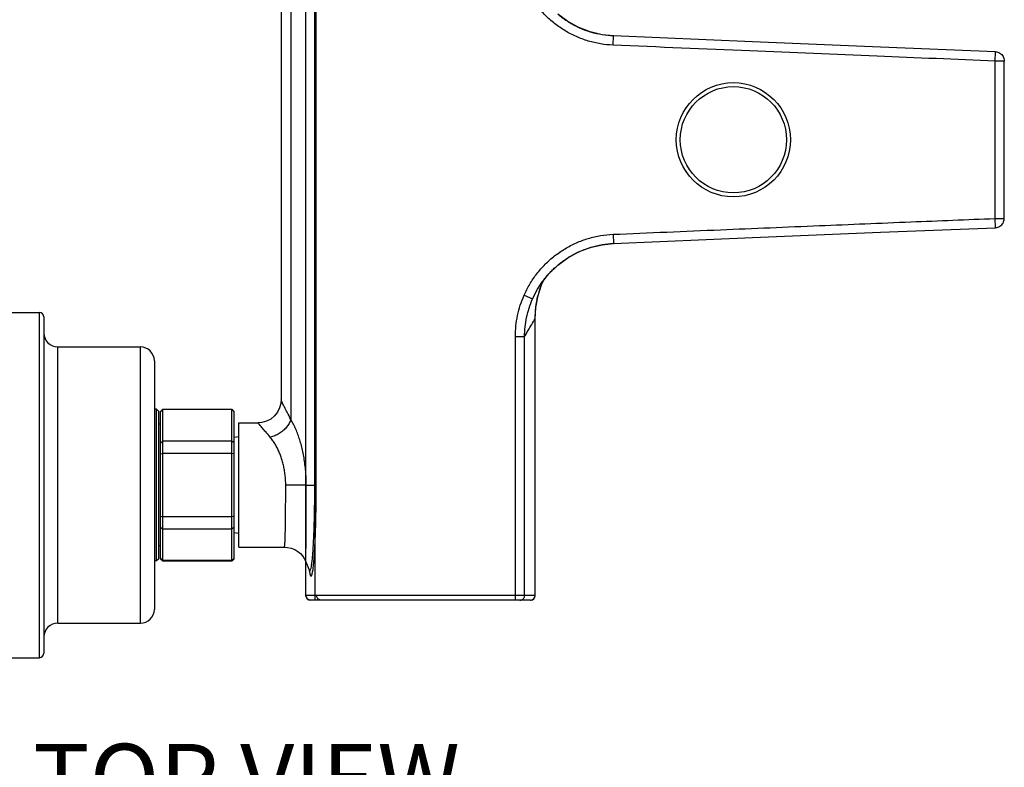
# Model space of a CAD drawing. Units: millimetres. Extents: x -1102 to 298, y -300 to 675.
# Drawn here: x -663 to -449, y 348 to 511 of the extents above; entities that cross this region are included whole.
import ezdxf

# ---------------------------------------------------------------- set-up
doc = ezdxf.new("R2010")
doc.units = ezdxf.units.MM
doc.header["$LTSCALE"] = 32.67
doc.layers.get('0').update_dxf_attribs({"linetype": 'CONTINUOUS'})
for name, color, linetype in [('DEF_LAYER_AXIS', 7, 'CONTINUOUS'), ('DEF_LAYER_CUT_FEAT', 7, 'CONTINUOUS'), ('DEF_LAYER_ROUND_FEAT', 7, 'CONTINUOUS')]:
    doc.layers.add(name, color=color, linetype=linetype)
doc.styles.get("Standard").update_dxf_attribs({"font": 'txt', "width": 0.8})

msp = doc.modelspace()

# ---------------------------------------------------------------- linework, layer by layer
at = {"color": 7, "linetype": 'Continuous'}
for p, q in [((-667.9312363482, 447.1245893659787), (-658.9312363482, 447.1245893659787)), ((-658.9312363482, 372.1245893659787), (-658.9312363482, 447.1245893659787)), ((-657.9312363482, 446.1245893659787), (-657.9312363482, 373.1245893659787)), ((-654.9312363482, 379.6245893659787), (-654.9312363482, 439.6245893659787)), ((-654.9312363482, 439.6245893659787), (-636.9312363482, 439.6245893659787)), ((-636.9312363482, 379.6245893659787), (-636.9312363482, 439.6245893659787)), ((-633.9312363482, 436.6245893659787), (-633.9312363482, 382.6245893659787)), ((-632.9312363482, 425.6245893659787), (-633.4312363482, 426.1245893659787)), ((-633.4312363482, 393.1245893659787), (-633.4312363482, 426.1245893659787)), ((-632.5668412361999, 425.6245893659787), (-632.0668412361999, 426.1245893659787)), ((-632.5668412361999, 425.5638950354788), (-632.0668412361999, 426.0519021939788)), ((-632.0668412361999, 393.1245893659787), (-632.0668412361999, 426.1245893659787)), ((-617.0668412361999, 426.0519021939788), (-632.0668412361999, 426.0519021939788)), ((-617.0668412361999, 426.1245893659787), (-616.5668412361999, 425.6245893659787)), ((-617.0668412361999, 393.1245893659787), (-617.0668412361999, 426.1245893659787)), ((-617.0668412361999, 426.0519021939788), (-616.5668412361999, 425.5638950354788)), ((-632.9312363482, 393.6245893659787), (-632.9312363482, 425.6245893659787)), ((-632.5668412361999, 393.6245952565788), (-632.5668412361999, 425.6245834753788)), ((-616.5668412361999, 393.6245952565788), (-616.5668412361999, 425.6245834753788)), ((-615.5668412361999, 396.1248253271788), (-615.5668412361999, 423.1243534046788)), ((-632.5668412361999, 418.8000204061788), (-632.0668412361999, 419.1780386514788)), ((-617.0668412361999, 419.1780386514788), (-632.0668412361999, 419.1780386514788)), ((-616.5668412361999, 418.8000204061788), (-617.0668412361999, 419.1780386514788)), ((-632.5668412361999, 416.3884639951788), (-632.0668412361999, 416.4984529083788)), ((-617.0668412361999, 416.4984529083788), (-632.0668412361999, 416.4984529083788)), ((-616.5668412361999, 416.3884639951788), (-617.0668412361999, 416.4984529083788)), ((-632.5668412361999, 402.8607147366788), (-632.0668412361999, 402.7507258234788)), ((-617.0668412361999, 402.7507258234788), (-632.0668412361999, 402.7507258234788)), ((-616.5668412361999, 402.8607147366788), (-617.0668412361999, 402.7507258234788)), ((-632.5668412361999, 400.4491583256788), (-632.0668412361999, 400.0711400803788)), ((-616.5668412361999, 400.4491583256788), (-617.0668412361999, 400.0711400803788)), ((-617.0668412361999, 400.0711400803788), (-632.0668412361999, 400.0711400803788)), ((-632.9312363482, 393.6245893659787), (-633.4312363482, 393.1245893659787)), ((-632.0668412361999, 393.1972765379788), (-632.5668412361999, 393.6852836964788)), ((-632.5668412361999, 393.6245893659787), (-632.0668412361999, 393.1245893659787)), ((-617.0668412361999, 393.1972765379788), (-632.0668412361999, 393.1972765379788)), ((-616.5668412361999, 393.6852836964788), (-617.0668412361999, 393.1972765379788)), ((-617.0668412361999, 393.1245893659787), (-616.5668412361999, 393.6245893659787)), ((-654.9312363482, 379.6245893659787), (-636.9312363482, 379.6245893659787)), ((-667.9312363482, 372.1245893659787), (-658.9312363482, 372.1245893659787))]:
    msp.add_line(p, q, dxfattribs=at)
for centre, radius, start, end in [((-658.9312363482, 446.1245893659787), 1, 0, 90), ((-654.9312363482, 442.6245893659787), 3, 180, 270), ((-636.9312363482, 436.6245893659787), 3, 0, 90), ((-636.9312363482, 382.6245893659787), 3, 270, 0), ((-654.9312363482, 376.6245893659787), 3, 90, 180), ((-658.9312363482, 373.1245893659787), 1, 270, 0)]:
    msp.add_arc(centre, radius, start, end, dxfattribs=at)
at = {"layer": 'DEF_LAYER_AXIS', "color": 7, "linetype": 'Continuous'}
for p, q in [((-606.3859410238999, 541.1455541722787), (-606.3859410238999, 428.1036248329788)), ((-615.5668412361999, 423.1245893659787), (-611.3563343707, 423.1245893659787)), ((-615.5668412361999, 396.1245893659787), (-605.6508205578999, 396.1245893659787)), ((-601.067965474, 393.1093534813788), (-600.2499936908999, 391.2004272818788))]:
    msp.add_line(p, q, dxfattribs=at)
for radius in [12.4, 11.5443037975]:
    msp.add_circle((-508.0668412361999, 484.6245893659788), radius, dxfattribs=at)
at = {"layer": 'DEF_LAYER_CUT_FEAT', "color": 7, "linetype": 'Continuous'}
for p, q in [((-633.4312363482, 426.1245893659787), (-633.9312363482, 426.1245893659787)), ((-632.0668412361999, 426.1245893659787), (-617.0668412361999, 426.1245893659787)), ((-632.5668412361999, 422.8245893659788), (-632.9312363482, 422.8245893659788)), ((-615.5668412361999, 420.1245893659787), (-616.5668412361999, 419.9802517986788)), ((-615.5668412361999, 399.1245893659787), (-616.5668412361999, 399.2689269332787)), ((-632.5668412361999, 396.4245893659788), (-632.9312363482, 396.4245893659788)), ((-633.4312363482, 393.1245893659787), (-633.9312363482, 393.1245893659787)), ((-632.0668412361999, 393.1245893659787), (-617.0668412361999, 393.1245893659787))]:
    msp.add_line(p, q, dxfattribs=at)
at = {"layer": 'DEF_LAYER_ROUND_FEAT', "color": 7, "linetype": 'Continuous'}
for p, q in [((-598.9869324896001, 384.6245893659787), (-598.9869324896001, 584.6245893659789)), ((-600.9836880658, 385.6245893659787), (-600.9836880658, 583.6245893659789)), ((-599.0523739731999, 409.6245893659787), (-599.0523739731999, 559.6245893659789)), ((-598.7379423026999, 409.6245893659787), (-598.7379423026999, 559.6245893659789)), ((-604.2572960022, 545.4053407603787), (-604.2572960643, 423.8438380840788)), ((-544.0503913383999, 510.2775989937788), (-546.2238030769, 511.8695908324788)), ((-541.6880180781, 508.9908409021788), (-544.0503913383999, 510.2775989937788)), ((-539.1794941969, 508.0317047679788), (-541.6880180781, 508.9908409021788)), ((-536.5702046165, 507.4165475803788), (-539.1794941969, 508.0317047679788)), ((-534.1409912247, 507.1640613364788), (-536.5702046165, 507.4165475803788)), ((-534.2259280068, 505.1658428523788), (-534.1409912247, 507.1640613364788)), ((-451.1732919819, 501.7251934964788), (-451.0946651761, 503.7236473551788)), ((-451.1732919819, 467.5235133763788), (-451.1732919819, 501.7261401756788)), ((-449.1732919819, 501.7251966759788), (-451.1732919819, 501.7251934964788)), ((-449.1732919819, 467.5239833771788), (-449.1732919819, 501.7251966759788)), ((-451.1732919819, 467.5239852354788), (-449.1732919819, 467.5239833771788)), ((-451.0946651769999, 465.5255313766788), (-451.1732919819, 467.5239852354788)), ((-534.2259280068, 464.0833358795788), (-534.1409924595999, 462.0851464615788)), ((-544.0588779879, 458.9661908949788), (-541.6993519724, 460.2531081822788)), ((-541.6993519724, 460.2531081822788), (-539.1936903518, 461.2131019377788)), ((-546.2296051971, 457.3747099968788), (-544.0588779879, 458.9661908949788)), ((-548.1722910801, 455.5064123803788), (-546.2296051971, 457.3747099968788)), ((-549.8516620244, 453.3940294671788), (-548.1722910801, 455.5064123803788)), ((-549.7780351623, 453.0851918344788), (-549.3608467477, 454.0113974211788)), ((-551.729634965, 450.0377175797788), (-550.6339789799999, 452.1715579794788)), ((-550.6339829118999, 452.1715573472788), (-549.8516620244, 453.3940294671788)), ((-550.6339789799999, 452.1715579794788), (-550.6324885139, 452.1740812241788)), ((-549.7797413722, 453.0817589075788), (-549.7780351623, 453.0851918344788)), ((-553.5596285359, 450.8442044664788), (-551.7296211836999, 450.0377115056788)), ((-551.1532388304, 445.7412305741788), (-551.1499944067, 445.7412305751787)), ((-551.1532388304, 385.6245893659787), (-551.1532388304, 445.7408351138788)), ((-551.1499944066, 385.6245893659787), (-551.1499944066, 445.7412305750788)), ((-555.4488197264, 441.8800467471788), (-553.4520641501999, 441.8800467470788)), ((-555.4488197264, 384.6245893659787), (-555.4488197264, 441.8800467471788)), ((-553.4520641501999, 385.6245893659787), (-553.4520641501999, 441.8798151048788)), ((-606.3859409636, 428.1144888856788), (-606.3859410238, 428.1145514990787)), ((-610.5624473426, 423.1917315436788), (-611.3784375962999, 423.1245616009788)), ((-600.908702975, 409.6245893659787), (-605.3765376227, 409.6245893658788)), ((-600.9086983479, 409.6244392625788), (-599.0523739731999, 409.6245893659787)), ((-598.7379423026999, 409.6245893659787), (-599.0523739731999, 409.6245893659787)), ((-601.0679291788999, 393.1092690297788), (-601.0678986465, 393.1091975313788)), ((-600.9836880657999, 385.6245893659787), (-600.9836880657999, 392.9126726718788)), ((-600.980443642, 385.6245893659787), (-600.980443642, 392.9051010590788)), ((-600.2582213694, 391.0977866779788), (-600.2481403989, 391.0478973686788)), ((-551.1499944066, 385.6245893659787), (-600.9836880657999, 385.6245893659787)), ((-552.1500813394999, 384.6245893659787), (-599.9835827774, 384.6245893659787))]:
    msp.add_line(p, q, dxfattribs=at)
for points in [[(-451.0946658104, 503.7236312163788), (-476.0886960327999, 504.7305928637788), (-503.9250356826, 505.8870856020788), (-534.1409930955999, 507.1640173224788)], [(-534.1409924595999, 462.0851464615788), (-503.9450137714, 463.3612338960788), (-476.1086832939, 464.5177202067788), (-451.0946655491999, 465.5255408449788)], [(-539.1936903518, 461.2131019377788), (-536.5871340947, 461.8298111343788), (-534.1409912214999, 462.0851173375788)], [(-551.1499863212999, 445.7412305746788), (-551.0034377198, 448.1886224348788), (-550.5144587156, 450.7965936397788), (-549.7780573926, 453.0851881541788)], [(-606.3859430563, 428.1144233726787), (-606.4432324219, 427.3614882116788), (-606.7000943354, 426.3734914948787), (-607.1608571113, 425.4454324961788), (-607.809907428, 424.6256510531788), (-608.6197710841999, 423.9561054516788), (-609.5524890841999, 423.4705646874788), (-610.5624473426, 423.1917315436788)], [(-605.6507537972, 396.1245909555788), (-604.9991624311, 396.0819050825788), (-604.1762879519999, 395.9019819817788), (-603.4248537184, 395.6011198943788), (-602.7598945624, 395.2027890041788), (-602.1905082866999, 394.7313166958788), (-601.7210402631, 394.2116312540788), (-601.3500093560999, 393.6669163333788), (-601.0678623959, 393.1091097245788)]]:
    msp.add_lwpolyline(points, dxfattribs=at)
for centre, start, end in [((-599.9836880657999, 385.6245893659787), 180, 270), ((-552.1499944066, 385.6245893659787), 270, 0)]:
    msp.add_arc(centre, 1, start, end, dxfattribs=at)
for points, start_tangent, end_tangent in [([(-534.2259280068, 505.1658428523788), (-536.9249394729, 505.4480854219788), (-539.6030008480999, 506.0702009953788), (-542.1991262831999, 507.0273450221788), (-544.6548256128, 508.3004805884788), (-546.9218796649999, 509.8606657964788), (-548.9728040399, 511.6832180125788), (-550.7826476524, 513.7428372721788), (-552.3200623496, 515.9998102595788), (-553.5596285359, 518.4049742654788)], (-0.9990964269918211, 0.04250093613294743), (-0.4033107316937468, 0.9150630872790437)), ([(-544.6905929016, 510.6984700641788), (-545.6891602858999, 511.4334868674788), (-545.9853991725, 511.6703883871788)], (-0.823136454012428, 0.5678436211456869), (-0.7750954144603556, 0.63184420428024)), ([(-543.8718582188, 510.1624260534788), (-544.6905929016, 510.6984700641788)], (-0.8496495421352606, 0.5273477558019398), (-0.8231364539809808, 0.5678436211912719)), ([(-542.3069064215, 509.2849674573788), (-543.6267708688999, 510.0127133385788), (-543.8718582188, 510.1624260534788)], (-0.8931212199593018, 0.4498160584710249), (-0.8496495421398985, 0.5273477557944672)), ([(-541.5805199165, 508.9371330358788), (-542.3069064215, 509.2849674573788)], (-0.9103754986580574, 0.4137830970968887), (-0.8931212199639955, 0.4498160584617055)), ([(-539.4747090422, 508.1192306200788), (-541.3929720640999, 508.8530415841788), (-541.5805199165, 508.9371330358788)], (-0.951006118328221, 0.3091720603519825), (-0.9103754986726122, 0.4137830970648664)), ([(-539.1537610623999, 508.0178540372788), (-539.4747090422, 508.1192306200788)], (-0.9560513360422777, 0.2931993227341698), (-0.9510061183495275, 0.3091720602864439)), ([(-534.1410258407, 507.1552650317788), (-536.5959376484, 507.4134331887788), (-539.0316300318, 507.9808234568788), (-539.1537610623999, 508.0178540372788)], (-0.9990732628818715, 0.04304201894162596), (-0.9560513360386139, 0.2931993227461168)), ([(-451.1732919819, 501.7261401756788), (-476.8222895685, 502.7590057856788), (-504.4550698377, 503.9075752064788), (-534.2259280068, 505.1658428523788)], (-0.9992275614053818, 0.03929733486960854), (-0.9990978329287676, 0.04246787299877901)), ([(-451.0946651761, 503.7236473551788), (-450.5780363365, 503.6345574524788), (-450.1154348107999, 503.4225261701788), (-449.7314331878, 503.1112105301788), (-449.4347081026, 502.7137915414788), (-449.2424579443999, 502.2466145542788), (-449.1733073202, 501.7330263140788), (-449.1732938034, 501.7251960932788)], (0.9992269293562244, -0.03931340292230339), (-0.0002441621708806052, -0.9999999701924167)), ([(-534.2259280068, 464.0833358795788), (-510.8456597231999, 465.0729097212788), (-489.3463856167999, 465.9726954734788), (-469.5024297442, 466.7893598243788), (-451.1732919819, 467.5235133763788)], (0.9990978671059725, 0.04246706893931939), (0.9992272651835924, 0.03930486628547448)), ([(-451.0946651769999, 465.5255313766788), (-450.5780363365, 465.6146212794788), (-450.1154348107999, 465.8266525616788), (-449.7314331878, 466.1379682016788), (-449.4347081026, 466.5353871903788), (-449.2424579443999, 467.0025641775788), (-449.1733073202, 467.5161524177788), (-449.1732938036999, 467.5239839598788)], (0.9992269293754141, 0.03931340243455798), (-0.0002448269592424591, 0.9999999700298797)), ([(-553.5596285359, 450.8442044664788), (-552.3200618533999, 453.2493693267788), (-550.7826471248, 455.5063421308788), (-548.9728033691, 457.5659613956788), (-546.9218788687, 459.3885135597787), (-544.6548246925, 460.9486986970788), (-542.1991252234, 462.2218341727788), (-539.602999772, 463.1789780733788), (-536.9249379198, 463.8010935467788), (-534.2259280068, 464.0833358795788)], (0.4033107217511624, 0.9150630916612017), (0.9990964281325624, 0.04250090931681176)), ([(-542.3266983284, 459.9542295465787), (-541.5865455123, 460.3093057522788)], (0.8926265441849681, 0.450796908392683), (0.9102394206004172, 0.41408235555867)), ([(-541.5865455123, 460.3093057522788), (-541.3929711018, 460.3961375734788), (-539.5368161519, 461.1096454484788)], (0.9102394205777544, 0.4140823556084878), (0.9499963679142293, 0.3122609500878595)), ([(-539.5368161519, 461.1096454484788), (-539.1613479206, 461.2289963369788)], (0.9499963678742533, 0.3122609502094787), (0.9559353920400947, 0.2935771214607)), ([(-539.1613479206, 461.2289963369788), (-539.0316290493, 461.2683555696788), (-536.5959362392999, 461.8357457798788), (-534.1410261267999, 462.0939136877788)], (0.9559353920160071, 0.2935771215391335), (0.9990732631948068, 0.04304201167789682)), ([(-545.9884266838, 457.5763218842787), (-545.6891595614, 457.8156924328788), (-544.7000656258, 458.5441698978788)], (0.7749734594204473, 0.6319937793949433), (0.8228132989350768, 0.5683117763125943)), ([(-544.7000656258, 458.5441698978788), (-543.8763478968, 459.0839652784788)], (0.8228132989266722, 0.5683117763247626), (0.8495115105382557, 0.5275700839348372)), ([(-543.8763478968, 459.0839652784788), (-543.6267700313, 459.2364658968788), (-542.3266983284, 459.9542295465787)], (0.849511510536361, 0.527570083937888), (0.8926265441747345, 0.4507969084129471)), ([(-547.8912491359, 455.8099100457788), (-547.5551348, 456.1562913487788), (-546.8020766633, 456.8760822088788)], (0.6877965076314747, 0.7259035501290423), (0.7404122910783438, 0.6721529879574426)), ([(-546.8020766633, 456.8760822088788), (-545.9884266838, 457.5763218842787)], (0.7404122910970656, 0.6721529879368195), (0.7749734594454009, 0.6319937793643444)), ([(-550.6324871245, 452.1740804033788), (-550.6012034081999, 452.2268535305788), (-549.5503607879999, 453.8181592868788)], (0.5086300160881729, 0.8609851954210044), (0.589641958514423, 0.8076647576558453)), ([(-549.7797604617, 453.0817663885788), (-549.3587099803, 454.0783040582788)], (0.3640016296799183, 0.9313983109230787), (0.4141100099558313, 0.9102268396693108)), ([(-549.5503607879999, 453.8181592868788), (-549.2019958571, 454.2812974358787), (-548.6414388246, 454.9728938867788)], (0.5896419585227267, 0.8076647576497832), (0.646554572696902, 0.7628677372419985)), ([(-548.6414388246, 454.9728938867788), (-547.8912491359, 455.8099100457788)], (0.6465545727242965, 0.7628677372187807), (0.6877965076171269, 0.7259035501426369)), ([(-550.5264125656, 450.7538386545788), (-549.8610485308, 452.8696961965788)], (0.2467266421362579, 0.9690851170357364), (0.3525547802567212, 0.935791176982416)), ([(-549.8610485308, 452.8696961965788), (-549.7797604617, 453.0817663885788)], (0.3525547802896562, 0.9357911769700077), (0.3632678645642072, 0.9316847420533199)), ([(-555.4488197264, 441.8800467471788), (-555.3295972259999, 444.1767179235788), (-554.9719456659999, 446.4558861550788), (-554.3794969577999, 448.6874020956787), (-553.5596285359, 450.8442044664788)], (2.298319833824294e-05, 0.9999999997358864), (0.403257257593281, 0.9150866539286575)), ([(-553.4520643151, 441.8798148233788), (-553.3424711979, 443.9702748538788), (-553.0162686811999, 446.0433626246788), (-552.4767268769, 448.0733722986788), (-551.729634965, 450.0377175797788)], (0.0005492323153590945, 0.9999998491719205), (0.4034011553998164, 0.9150232280232525)), ([(-551.1532386209, 445.7408354562788), (-551.0017567525999, 448.2192495104788), (-550.5419662584, 450.6923415034788), (-550.5264125656, 450.7538386545788)], (0.0005447003254402691, 0.9999998516507668), (0.2467266421579627, 0.9690851170302104)), ([(-553.4520641501999, 441.8798151048788), (-552.6635376721, 443.2116351010787), (-551.8976519634, 444.4978028923788), (-551.1532388304, 445.7408351138788)], (0.5084590918739907, 0.8610861466140755), (0.5146576456396322, 0.8573957707993847)), ([(-604.2572960643, 423.8438382935788), (-605.0380311695, 425.4180591163788), (-605.6344007255, 426.5799045202788), (-606.0485358049, 427.3833256232788), (-606.2955636324, 427.8820899497788), (-606.3869558234, 428.1068684731788)], (-0.4348449396776906, 0.9005053461455438), (0.991248256397151, -0.1320109623842216)), ([(-604.2572745177999, 423.8438193374787), (-604.6419791161, 422.9947158010788), (-605.2116659815999, 422.1840798722787), (-605.9405260484999, 421.4486365421787), (-606.7955390778999, 420.8217042805788), (-607.7379696044, 420.3316855781788), (-608.7251218056999, 420.0007802017788)], (-0.3166948831704532, -0.9485274645331325), (-0.9708178497288572, -0.2398180615546674)), ([(-600.9086983479, 409.6244392625788), (-600.9404324382, 411.1519697818788), (-601.0339502093999, 412.6514542471788), (-601.1865414017999, 414.1141378595788), (-601.3951914068999, 415.5314091297788), (-601.6565212554, 416.8949782171788), (-601.9668470588999, 418.1973675204788), (-602.3239191444, 419.4373652557788), (-602.7286350013, 420.6204555910788), (-603.1833757538, 421.7498568724787), (-603.6915405065, 422.8255157209788), (-604.2572960643, 423.8438380840788)], (-1.621625413911613e-05, 0.9999999998685166), (-0.5167666093793938, 0.8561263174500157)), ([(-608.7251218056999, 420.0007842103788), (-609.7011334808, 421.1496517613788), (-610.4465348887, 421.9974414086788), (-610.9641854705, 422.5836797399788), (-611.2729623984, 422.9476249723788), (-611.3851067324999, 423.1114554086788), (-611.3795732634, 423.1115327765788)], (-0.637393174859127, 0.770538734031588), (0.9977626616291616, -0.06685559855906767)), ([(-605.3765376227, 409.6245893659787), (-605.4082892179999, 410.7395302684788), (-605.5018175639, 411.8336693163787), (-605.6544123605, 412.9009518535788), (-605.8630560377, 413.9350965490788), (-606.1243717371, 414.9300559787788), (-606.4346758025, 415.8803777244788), (-606.7917208852, 416.7851806606787), (-607.1964032446, 417.6484642130788), (-607.6511054035, 418.4725753189788), (-608.1592206669999, 419.2574756361788), (-608.7251218056999, 420.0007842103788)], (-1.385205542380803e-05, 0.9999999999040603), (-0.6373782271474459, 0.7705510986030576)), ([(-605.65207193, 396.1265092453788), (-605.6053298208, 396.2679849784788), (-605.5593166589999, 396.7405663586788), (-605.5173766469, 397.5320956012788), (-605.4801972797999, 398.6272796334788), (-605.4484447973999, 399.9979597389788), (-605.4223655062, 401.6154756801787), (-605.4021737513, 403.4363849725788), (-605.387826539, 405.4203704490787), (-605.3793315835, 407.5032343391788), (-605.3765376227, 409.6245893659787)], (0.8255780912066167, 0.5642878833712801), (5.276929606076638e-07, 0.9999999999998609)), ([(-601.0672902775999, 393.1094282967788), (-601.0616718089999, 393.1018156724788), (-601.0304273346, 393.3049021888788), (-601.0022457791, 393.9106110585788), (-600.9777942367999, 394.9024806281788), (-600.9573140865999, 396.2592018925787), (-600.9409030206999, 397.9441343532787), (-600.9283216522, 399.9209428672788), (-600.9192393876, 402.1362830305788), (-600.913194852, 404.5418603923788), (-600.9097867236, 407.0615642302788), (-600.9087007873, 409.6244392624787)], (0.3546606102217956, -0.9349951077717485), (2.673440831129549e-05, 0.9999999996426359)), ([(-600.2483205794999, 391.2012591398787), (-600.1072078868, 391.0385878192787), (-599.9528524511, 391.2461680055788), (-599.8055621902, 391.8274185501788), (-599.6713424128999, 392.7153381782788), (-599.5546539203, 393.8100415863788), (-599.4582077787, 394.9907094567787), (-599.3806735367, 396.1676531351788), (-599.3167201512999, 397.3352616419788), (-599.2616754265999, 398.5280571485788), (-599.2123772033, 399.7979013974788), (-599.1687773688, 401.1501402445788), (-599.131713559, 402.5636810288788), (-599.1017550884, 404.0132617341787), (-599.0791282975, 405.4717454272788), (-599.0637114776999, 406.9112923451788), (-599.0550462601999, 408.3045628862787), (-599.0523739731999, 409.6245893659787)], (0.4451923311676448, -0.8954349715470791), (0, 1)), ([(-600.2481403989, 391.0478973686788), (-600.1110875408999, 390.3283334423788), (-599.9537707444999, 389.9094057969788), (-599.7927051255, 389.8862426689788), (-599.6347448898999, 390.2608692036788), (-599.4863948449, 390.9918517482788), (-599.3530657980999, 391.9998479538788), (-599.2386588561, 393.1768535752788), (-599.1447236862999, 394.4073761574788), (-599.0686379757, 395.6241362205787), (-599.0049761606, 396.8369978155788), (-598.9494040029999, 398.0869572920788), (-598.8994087318, 399.4199504887788), (-598.8552742845, 400.8343460369788), (-598.8178522758, 402.3070245338788), (-598.7876596279, 403.8127003304788), (-598.7648798096999, 405.3245095962787), (-598.7493621885, 406.8150333812788), (-598.7406361253, 408.2573791996788), (-598.7379423026999, 409.6245893659787)], (0.2026818775055274, -0.9792446356916307), (0, 1)), ([(-600.2889380743, 391.2694727406788), (-600.2766406121, 391.1967636243788)], (0.1604679167442944, -0.9870410567427003), (0.1732853829435917, -0.9848716546119565)), ([(-600.2766406121, 391.1967636243788), (-600.2582213694, 391.0977866779788)], (0.1732853834766908, -0.9848716545181593), (0.1930742843469155, -0.9811841421078545)), ([(-600.2499932646999, 391.2004262870788), (-600.2007653328, 391.0714229792788)], (0.3938598198660852, -0.9191705186172233), (0.9485931696629645, 0.3164980228512815)), ([(-599.9820658538999, 384.6245893659787), (-600.2905810847, 384.6735326958787), (-600.5688972372, 384.8155721119788), (-600.7897705488, 385.0368042479788), (-600.9315796661, 385.3155727138788), (-600.9804436424, 385.6245893659787)], (-1, 0), (0, 1)), ([(-597.6832405340999, 384.6245893659787), (-597.9917562375, 384.6735328496788), (-598.2700722742, 384.8155723715788), (-598.4909451315999, 385.0368041137788), (-598.6327542353, 385.3155723717788), (-598.6816183221999, 385.6245893659787)], (-1, 0), (0, 1)), ([(-554.4504419383, 384.6245893659787), (-554.1419266381, 384.6735327184788), (-553.8636105026, 384.8155721500788), (-553.6427372577999, 385.0368042282788), (-553.5009281424999, 385.3155726635788), (-553.4520641506, 385.6245893659787)], (1, 0), (0, 1)), ([(-552.1516166184999, 384.6245893659787), (-551.8431009151999, 384.6735328496788), (-551.5647848785, 384.8155723715788), (-551.3439120211, 385.0368041137788), (-551.2021029174, 385.3155723717788), (-551.1532388304, 385.6245893659787)], (1, 0), (0, 1))]:
    msp.add_spline(points, degree=3, dxfattribs=dict(at, start_tangent=start_tangent, end_tangent=end_tangent))

# ---------------------------------------------------------------- texts
at = {"linetype": 'Continuous', "insert": (-660.2685605572751, 353.4009747741879), "char_height": 15, "width": 312.1946672129079, "attachment_point": 1}
msp.add_mtext('{\\fArial|b1|i0|c238|p34;TOP\\fArial|b1|i0|c129|p34; \\fArial|b1|i0|c0|p34;VIEW}', dxfattribs=at)

doc.saveas('drawing.dxf')
